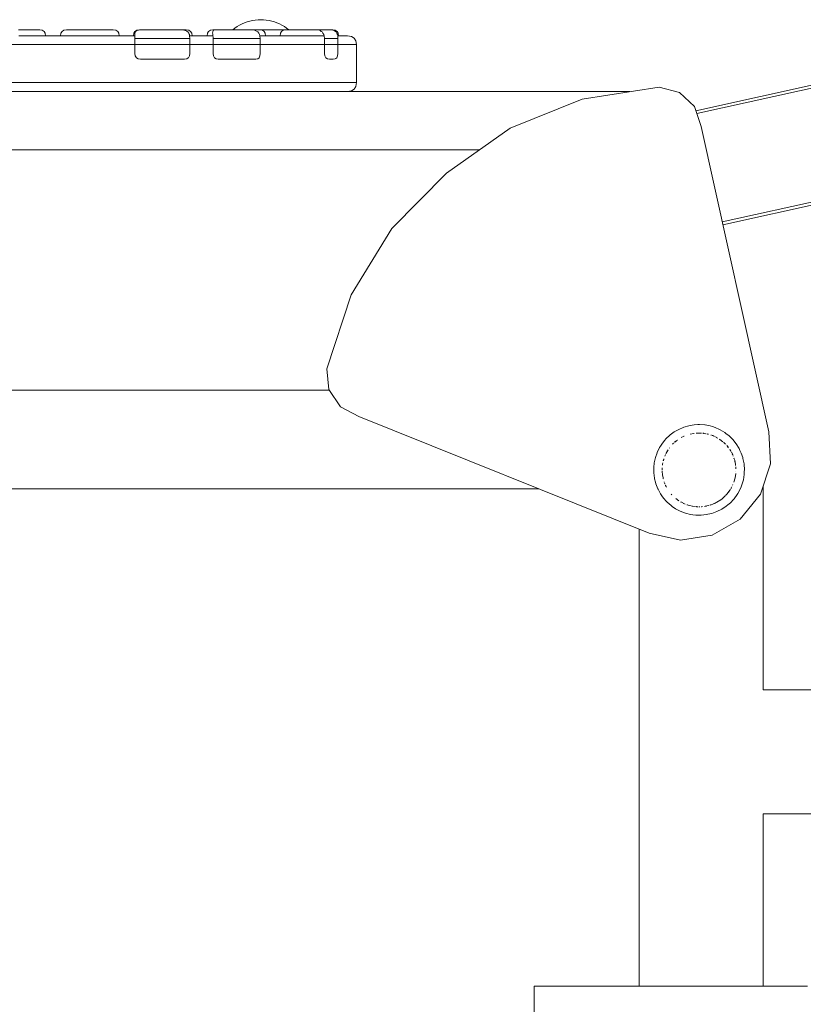
# Model space of a CAD drawing. Units: millimetres. Extents: x -10000 to -5571, y -5174 to 1463.
# Drawn here: x -8233 to -7965, y 414 to 750 of the extents above; entities that cross this region are included whole.
import ezdxf

# ---------------------------------------------------------------- set-up
doc = ezdxf.new("R2010")
doc.units = ezdxf.units.MM
doc.header["$MEASUREMENT"] = 0
doc.layers.add('Konstrukcja - Stropy', color=7, linetype='Continuous')
doc.layers.add('Wnętrze - Umeblowanie', color=7, linetype='Continuous')
doc.layers.add('Konstrukcja - Stropy_Nr_pióra__1', color=7, linetype='Continuous', lineweight=13)
doc.layers.add('Wnętrze - Umeblowanie_Nr_pióra__1', color=7, linetype='Continuous', lineweight=13)

# ---------------------------------------------------------------- blocks, each defined once
blk = doc.blocks.new('ElemPrzekroju_6')
at = {"layer": 'Wnętrze - Umeblowanie_Nr_pióra__1', "linetype": 'Continuous'}
for p, q in [((-8251.09, 623.52), (-8251.09, 623.42)), ((-8251.09, 623.42), (-8251.09, 623.25)), ((-8251.09, 623.25), (-8251.09, 623.02)), ((-8251.09, 623.02), (-8251.09, 622.73)), ((-8251.09, 622.73), (-8251.09, 622.37)), ((-8251.09, 622.37), (-8251.09, 621.95)), ((-8251.08, 623.55), (-8126.95, 623.55)), ((-8251.09, 621.95), (-8251.09, 621.47)), ((-8251.09, 621.47), (-8251.09, 620.93)), ((-8251.09, 620.93), (-8251.09, 620.33)), ((-8251.09, 620.33), (-8251.09, 619.69)), ((-8251.09, 619.69), (-8251.09, 618.99)), ((-8251.09, 618.99), (-8251.09, 618.24)), ((-8251.09, 618.24), (-8251.09, 617.44)), ((-8251.09, 617.44), (-8251.09, 616.61)), ((-8251.09, 616.61), (-8251.09, 615.73)), ((-8251.09, 615.73), (-8251.09, 614.82)), ((-8251.09, 614.82), (-8251.09, 613.88)), ((-8251.09, 613.88), (-8251.09, 612.91)), ((-8251.09, 612.91), (-8251.09, 611.91)), ((-8251.09, 611.91), (-8251.09, 610.89)), ((-8251.09, 610.89), (-8251.09, 609.86)), ((-8251.09, 609.86), (-8251.09, 608.81)), ((-8251.09, 608.81), (-8251.09, 607.76)), ((-8251.09, 607.76), (-8251.09, 606.7)), ((-8251.09, 606.7), (-8251.09, 605.64)), ((-8251.09, 605.64), (-8251.09, 604.59)), ((-8251.09, 604.59), (-8251.09, 603.55)), ((-8251.09, 603.55), (-8251.09, 602.51)), ((-8251.09, 602.51), (-8251.09, 601.5)), ((-8251.09, 601.5), (-8251.09, 600.5)), ((-8251.09, 600.5), (-8251.09, 599.53)), ((-8251.09, 599.53), (-8251.09, 598.59)), ((-8251.09, 598.59), (-8251.09, 597.67)), ((-8251.09, 597.67), (-8251.09, 596.8)), ((-8251.09, 596.8), (-8251.09, 595.96)), ((-8251.09, 595.96), (-8251.09, 595.17)), ((-8251.09, 595.17), (-8251.09, 594.42)), ((-8251.09, 594.42), (-8251.09, 593.72)), ((-8251.09, 593.72), (-8251.09, 593.07)), ((-8251.09, 593.07), (-8251.09, 592.48)), ((-8251.09, 592.48), (-8251.09, 591.94)), ((-8251.09, 591.94), (-8251.09, 591.46)), ((-8251.09, 591.46), (-8251.09, 591.04)), ((-8251.09, 591.04), (-8251.09, 590.68)), ((-8251.09, 590.68), (-8251.09, 590.38)), ((-8251.09, 590.38), (-8251.09, 590.15)), ((-8251.09, 590.15), (-8251.09, 589.99)), ((-8251.09, 589.99), (-8251.09, 589.89)), ((-8251.09, 589.89), (-8251.09, 589.85)), ((-8251.09, 589.85), (-8055.4, 589.85))]:
    blk.add_line(p, q, dxfattribs=at)
blk = doc.blocks.new('ElemPrzekroju_7')
at = {"layer": 'Wnętrze - Umeblowanie_Nr_pióra__1', "linetype": 'Continuous'}
for p, q in [((-7978.78, 521.2), (-7838.02, 521.2)), ((-7799, 521.2), (-7755.97, 521.2)), ((-7978.78, 478.8), (-7813.28, 478.8)), ((-7774.26, 478.8), (-7756.01, 478.8))]:
    blk.add_line(p, q, dxfattribs=at)
blk = doc.blocks.new('ElemPrzekroju_9')
at = {"layer": 'Wnętrze - Umeblowanie_Nr_pióra__1', "linetype": 'Continuous'}
for p, q in [((-7978.78, 590.83), (-7978.78, 521.18)), ((-8021.18, 576.09), (-8021.18, 420)), ((-7978.78, 478.82), (-7978.78, 420))]:
    blk.add_line(p, q, dxfattribs=at)
blk = doc.blocks.new('ElemPrzekroju_16')
at = {"layer": 'Konstrukcja - Stropy_Nr_pióra__1', "linetype": 'Continuous'}
for p, q in [((-8233.01, 746.57), (-8231.64, 746.57)), ((-8231.64, 746.57), (-8230.32, 746.57)), ((-8230.32, 746.57), (-8229.11, 746.57)), ((-8229.11, 746.57), (-8228.04, 746.57)), ((-8228.04, 746.57), (-8227.14, 746.57)), ((-8226.44, 746.57), (-8227.14, 746.57)), ((-8226.44, 746.57), (-8225.96, 746.57)), ((-8225.96, 746.57), (-8225.71, 746.57)), ((-8225.71, 746.57), (-8224.84, 746.44)), ((-8216.61, 746.57), (-8217.48, 746.44)), ((-8216.36, 746.57), (-8216.61, 746.57)), ((-8215.88, 746.57), (-8216.36, 746.57)), ((-8215.88, 746.57), (-8215.18, 746.57)), ((-8215.18, 746.57), (-8214.28, 746.57)), ((-8214.28, 746.57), (-8213.21, 746.57)), ((-8213.21, 746.57), (-8212, 746.57)), ((-8212, 746.57), (-8210.68, 746.57)), ((-8210.68, 746.57), (-8209.31, 746.57)), ((-8209.31, 746.57), (-8207.91, 746.57)), ((-8207.91, 746.57), (-8206.53, 746.57)), ((-8206.53, 746.57), (-8205.21, 746.57)), ((-8205.21, 746.57), (-8204, 746.57)), ((-8204, 746.57), (-8202.93, 746.57)), ((-8202.93, 746.57), (-8202.03, 746.57)), ((-8201.33, 746.57), (-8202.03, 746.57)), ((-8201.33, 746.57), (-8200.85, 746.57)), ((-8200.85, 746.57), (-8200.61, 746.57)), ((-8200.61, 746.57), (-8199.74, 746.44)), ((-8191.97, 746.53), (-8191.71, 746.57)), ((-8182.1, 746.57), (-8191.71, 746.57)), ((-8182.1, 746.57), (-8177.71, 746.57)), ((-8177.71, 746.57), (-8177.14, 746.57)), ((-8177.71, 746.57), (-8176.58, 746.47)), ((-8176.44, 746.57), (-8177.14, 746.57)), ((-8176.44, 746.57), (-8175.96, 746.57)), ((-8175.96, 746.57), (-8175.71, 746.57)), ((-8175.71, 746.57), (-8174.84, 746.44)), ((-8166.61, 746.57), (-8167.48, 746.44)), ((-8166.36, 746.57), (-8166.61, 746.57)), ((-8166.06, 746.57), (-8166.36, 746.57)), ((-8166.29, 746.5), (-8166.06, 746.57)), ((-8163.42, 746.57), (-8166.06, 746.57)), ((-8158.85, 746.57), (-8163.42, 746.57)), ((-8156.03, 746.57), (-8158.85, 746.57)), ((-8156.03, 746.57), (-8153.68, 746.57)), ((-8153.68, 746.57), (-8152.93, 746.57)), ((-8152.47, 746.45), (-8153.68, 746.57)), ((-8152.93, 746.57), (-8152.03, 746.57)), ((-8151.33, 746.57), (-8152.03, 746.57)), ((-8151.33, 746.57), (-8150.85, 746.57)), ((-8150.85, 746.57), (-8150.61, 746.57)), ((-8150.61, 746.57), (-8149.74, 746.44)), ((-8141.71, 746.57), (-8142.58, 746.44)), ((-8141.47, 746.57), (-8141.71, 746.57)), ((-8140.99, 746.57), (-8141.47, 746.57)), ((-8140.99, 746.57), (-8140.29, 746.57)), ((-8140.29, 746.57), (-8139.39, 746.57)), ((-8139.39, 746.57), (-8138.32, 746.57)), ((-8138.32, 746.57), (-8137.11, 746.57)), ((-8137.11, 746.57), (-8135.79, 746.57)), ((-8135.79, 746.57), (-8134.41, 746.57)), ((-8134.41, 746.57), (-8133.01, 746.57)), ((-8133.01, 746.57), (-8131.64, 746.57)), ((-8131.64, 746.57), (-8130.75, 746.57)), ((-8130.75, 746.57), (-8130.16, 746.45)), ((-8127.02, 746.57), (-8130.75, 746.57)), ((-8127.02, 746.57), (-8126.34, 746.57)), ((-8126.34, 746.57), (-8125.96, 746.57)), ((-8125.71, 746.48), (-8126.34, 746.57)), ((-8125.96, 746.57), (-8125.71, 746.57)), ((-8125.71, 746.57), (-8124.84, 746.44)), ((-8231.12, 744.57), (-8232.84, 744.57)), ((-8231.12, 744.57), (-8229.47, 744.57)), ((-8229.47, 744.57), (-8227.96, 744.57)), ((-8226.62, 744.57), (-8227.96, 744.57)), ((-8226.62, 744.57), (-8225.58, 744.57)), ((-8225.58, 744.57), (-8200.47, 744.57)), ((-8224.84, 746.44), (-8224.22, 746.06)), ((-8224.22, 746.06), (-8223.84, 745.44)), ((-8223.71, 744.57), (-8223.84, 745.44)), ((-8218.61, 744.57), (-8218.48, 745.44)), ((-8218.1, 746.06), (-8218.48, 745.44)), ((-8217.48, 746.44), (-8218.1, 746.06)), ((-8200.47, 744.57), (-8193.71, 744.57)), ((-8199.74, 746.44), (-8199.11, 746.06)), ((-8199.11, 746.06), (-8198.74, 745.44)), ((-8198.61, 744.57), (-8198.74, 745.44)), ((-8193.71, 744.57), (-8193.58, 745.44)), ((-8193.71, 744.57), (-8193.71, 744.46)), ((-8193.41, 744.57), (-8193.71, 744.57)), ((-8193.21, 746.06), (-8193.58, 745.44)), ((-8193.41, 744.57), (-8193.27, 744.57)), ((-8193.27, 745.44), (-8193.23, 745.53)), ((-8193.27, 745.44), (-8193.24, 744.95)), ((-8193.24, 744.95), (-8193.27, 744.66)), ((-8193.27, 744.57), (-8193.27, 744.66)), ((-8193.27, 744.57), (-8193.23, 743.64)), ((-8193.14, 745.71), (-8193.23, 745.53)), ((-8193.23, 743.64), (-8193.23, 738.57)), ((-8193.23, 743.64), (-8191.34, 743.64)), ((-8192.58, 746.44), (-8193.21, 746.06)), ((-8193.06, 745.88), (-8193.14, 745.71)), ((-8193.06, 745.88), (-8193, 746.06)), ((-8192.56, 746.4), (-8193, 746.06)), ((-8192.12, 746.51), (-8192.58, 746.44)), ((-8192.56, 746.4), (-8192.5, 746.44)), ((-8192.45, 746.45), (-8192.5, 746.44)), ((-8192.45, 746.45), (-8192.12, 746.51)), ((-8191.97, 746.53), (-8192.12, 746.51)), ((-8191.34, 743.64), (-8175.03, 743.64)), ((-8176.37, 746.45), (-8176.58, 746.47)), ((-8176.37, 746.45), (-8176.32, 746.44)), ((-8176.29, 746.43), (-8176.32, 746.44)), ((-8175.56, 746.12), (-8176.29, 746.43)), ((-8175.56, 746.12), (-8175.43, 746.06)), ((-8175.18, 745.88), (-8175.43, 746.06)), ((-8175.17, 745.87), (-8175.18, 745.88)), ((-8175.17, 745.87), (-8174.82, 745.44)), ((-8175.03, 743.64), (-8174.51, 743.64)), ((-8174.84, 746.44), (-8174.22, 746.06)), ((-8174.82, 745.44), (-8174.69, 745.14)), ((-8174.63, 744.95), (-8174.69, 745.14)), ((-8174.62, 744.9), (-8174.63, 744.95)), ((-8174.62, 744.9), (-8174.56, 744.57)), ((-8174.56, 744.57), (-8167.97, 744.57)), ((-8174.51, 743.64), (-8174.56, 744.57)), ((-8174.51, 743.64), (-8174.51, 738.57)), ((-8174.22, 746.06), (-8173.84, 745.44)), ((-8173.71, 744.57), (-8173.84, 745.44)), ((-8168.61, 744.57), (-8168.48, 745.44)), ((-8168.1, 746.06), (-8168.48, 745.44)), ((-8167.48, 746.44), (-8168.1, 746.06)), ((-8167.97, 744.57), (-8167.7, 744.57)), ((-8166.83, 744.57), (-8167.7, 744.57)), ((-8166.83, 744.57), (-8166.6, 744.57)), ((-8166.62, 745.89), (-8166.72, 745.44)), ((-8166.72, 745.44), (-8166.67, 745.27)), ((-8166.68, 746.06), (-8166.46, 746.44)), ((-8166.68, 746.06), (-8166.62, 745.89)), ((-8166.67, 745.27), (-8166.59, 744.95)), ((-8166.6, 744.57), (-8166.59, 744.95)), ((-8166.6, 744.57), (-8166.56, 744.09)), ((-8166.56, 744.09), (-8166.51, 743.64)), ((-8166.51, 743.64), (-8166.51, 738.57)), ((-8166.51, 743.64), (-8162.04, 743.64)), ((-8166.42, 746.45), (-8166.46, 746.44)), ((-8166.3, 746.5), (-8166.42, 746.45)), ((-8162.04, 743.64), (-8161.56, 743.64)), ((-8161.56, 743.64), (-8154.4, 743.64)), ((-8154.4, 743.64), (-8150.52, 743.64)), ((-8152.47, 746.45), (-8152.43, 746.44)), ((-8152.43, 746.44), (-8152.2, 746.35)), ((-8152.2, 746.35), (-8151.56, 746.06)), ((-8151.29, 745.88), (-8151.56, 746.06)), ((-8151.29, 745.88), (-8150.93, 745.44)), ((-8150.69, 744.95), (-8150.93, 745.44)), ((-8150.69, 744.95), (-8150.61, 744.57)), ((-8150.61, 744.57), (-8144.35, 744.57)), ((-8150.52, 743.64), (-8150.61, 744.57)), ((-8150.52, 743.64), (-8150.52, 738.57)), ((-8149.74, 746.44), (-8149.11, 746.06)), ((-8149.11, 746.06), (-8148.74, 745.44)), ((-8148.61, 744.57), (-8148.74, 745.44)), ((-8134.63, 744.57), (-8144.35, 744.57)), ((-8143.71, 744.57), (-8143.58, 745.44)), ((-8143.21, 746.06), (-8143.58, 745.44)), ((-8142.58, 746.44), (-8143.21, 746.06)), ((-8132.45, 744.57), (-8134.63, 744.57)), ((-8131.12, 744.57), (-8132.45, 744.57)), ((-8131.12, 744.57), (-8129.47, 744.57)), ((-8130.16, 746.44), (-8130.15, 746.45)), ((-8130.16, 746.44), (-8129.69, 746.06)), ((-8129.69, 746.06), (-8129.33, 745.88)), ((-8129.47, 744.57), (-8128.69, 744.57)), ((-8129.33, 745.88), (-8129.13, 745.44)), ((-8129.13, 745.44), (-8128.73, 744.95)), ((-8128.73, 744.95), (-8128.69, 744.57)), ((-8128.69, 744.57), (-8128.48, 743.64)), ((-8128.48, 743.64), (-8128.48, 738.57)), ((-8128.48, 743.64), (-8124.64, 743.64)), ((-8125.48, 746.45), (-8125.71, 746.48)), ((-8125.48, 746.45), (-8125.45, 746.44)), ((-8125.45, 746.44), (-8124.8, 746.06)), ((-8124.84, 746.44), (-8124.22, 746.06)), ((-8124.7, 745.99), (-8124.8, 746.06)), ((-8124.57, 745.88), (-8124.7, 745.99)), ((-8124.64, 743.64), (-8123.96, 743.64)), ((-8124.57, 745.88), (-8124.29, 745.44)), ((-8124.15, 745.11), (-8124.29, 745.44)), ((-8124.22, 746.06), (-8123.84, 745.44)), ((-8124.08, 744.95), (-8124.15, 745.11)), ((-8124.08, 744.95), (-8124.02, 744.57)), ((-8124.02, 744.57), (-8123.1, 744.57)), ((-8123.97, 743.84), (-8124.02, 744.57)), ((-8123.96, 743.64), (-8123.97, 743.84)), ((-8123.96, 743.64), (-8123.96, 738.57)), ((-8123.71, 744.57), (-8123.84, 745.44)), ((-8123.1, 744.57), (-8122.04, 744.57)), ((-8122.04, 744.57), (-8120.63, 744.57)), ((-8120.63, 744.57), (-8119.33, 744.37)), ((-8119.33, 744.37), (-8118.4, 743.8)), ((-8118.4, 743.8), (-8117.83, 742.87)), ((-8266.13, 741.57), (-8199.92, 741.57)), ((-8199.92, 741.57), (-8191.34, 741.57)), ((-8175.03, 741.57), (-8191.34, 741.57)), ((-8175.03, 741.57), (-8162.04, 741.57)), ((-8162.04, 741.57), (-8154.4, 741.57)), ((-8154.4, 741.57), (-8142.04, 741.57)), ((-8142.04, 741.57), (-8132.02, 741.57)), ((-8132.02, 741.57), (-8124.64, 741.57)), ((-8124.64, 741.57), (-8120.13, 741.57)), ((-8119.04, 741.57), (-8120.13, 741.57)), ((-8119.04, 741.57), (-8117.62, 741.57)), ((-8117.62, 741.57), (-8117.83, 742.87)), ((-8117.62, 728.57), (-8117.62, 741.57)), ((-8193.1, 737.69), (-8193.23, 738.57)), ((-8192.72, 737.07), (-8193.1, 737.69)), ((-8192.1, 736.69), (-8192.72, 737.07)), ((-8191.34, 736.58), (-8192.1, 736.69)), ((-8191.25, 736.57), (-8191.34, 736.58)), ((-8176.33, 736.57), (-8191.25, 736.57)), ((-8175.52, 736.69), (-8176.33, 736.57)), ((-8175.03, 737.01), (-8175.52, 736.69)), ((-8174.95, 737.07), (-8175.03, 737.01)), ((-8174.62, 737.69), (-8174.95, 737.07)), ((-8174.51, 738.57), (-8174.62, 737.69)), ((-8166.4, 737.69), (-8166.51, 738.57)), ((-8166.08, 737.07), (-8166.4, 737.69)), ((-8165.54, 736.69), (-8166.08, 737.07)), ((-8164.8, 736.57), (-8165.54, 736.69)), ((-8162.04, 736.57), (-8164.8, 736.57)), ((-8161.56, 736.57), (-8162.04, 736.57)), ((-8154.4, 736.57), (-8161.56, 736.57)), ((-8151.96, 736.57), (-8154.4, 736.57)), ((-8151.37, 736.68), (-8151.96, 736.57)), ((-8151.32, 736.69), (-8151.37, 736.68)), ((-8150.88, 737.07), (-8151.32, 736.69)), ((-8150.61, 737.69), (-8150.88, 737.07)), ((-8150.52, 738.57), (-8150.61, 737.69)), ((-8128.38, 737.69), (-8128.48, 738.57)), ((-8128.19, 737.25), (-8128.38, 737.69)), ((-8128.08, 737.07), (-8128.19, 737.25)), ((-8127.46, 736.69), (-8128.08, 737.07)), ((-8127.43, 736.69), (-8127.46, 736.69)), ((-8126.77, 736.63), (-8127.43, 736.69)), ((-8126.15, 736.61), (-8126.77, 736.63)), ((-8125.53, 736.63), (-8126.15, 736.61)), ((-8124.87, 736.69), (-8125.53, 736.63)), ((-8124.84, 736.69), (-8124.87, 736.69)), ((-8124.64, 736.82), (-8124.84, 736.69)), ((-8124.35, 736.99), (-8124.64, 736.82)), ((-8124.27, 737.07), (-8124.35, 736.99)), ((-8124.04, 737.69), (-8124.27, 737.07)), ((-8123.96, 738.57), (-8124.04, 737.69)), ((-8199.92, 728.57), (-8266.13, 728.57)), ((-8199.92, 728.57), (-8191.34, 728.57)), ((-8175.03, 728.57), (-8191.34, 728.57)), ((-8175.03, 728.57), (-8162.04, 728.57)), ((-8162.04, 728.57), (-8154.4, 728.57)), ((-8154.4, 728.57), (-8142.04, 728.57)), ((-8132.02, 728.57), (-8142.04, 728.57)), ((-8132.02, 728.57), (-8124.64, 728.57)), ((-8124.64, 728.57), (-8120.13, 728.57)), ((-8119.04, 728.57), (-8120.13, 728.57)), ((-8119.04, 728.57), (-8117.62, 728.57)), ((-8118.4, 726.33), (-8117.83, 727.26)), ((-8117.62, 728.57), (-8117.83, 727.26)), ((-8200.47, 725.57), (-8266.48, 725.57)), ((-8200.47, 725.57), (-8192.18, 725.57)), ((-8176.39, 725.57), (-8192.18, 725.57)), ((-8176.39, 725.57), (-8163.69, 725.57)), ((-8163.69, 725.57), (-8156.34, 725.57)), ((-8156.34, 725.57), (-8144.35, 725.57)), ((-8134.63, 725.57), (-8144.35, 725.57)), ((-8134.63, 725.57), (-8127.47, 725.57)), ((-8127.47, 725.57), (-8123.1, 725.57)), ((-8122.04, 725.57), (-8123.1, 725.57)), ((-8122.04, 725.57), (-8121.99, 725.57)), ((-8120.63, 725.57), (-8119.33, 725.76)), ((-8119.33, 725.76), (-8118.4, 726.33))]:
    blk.add_line(p, q, dxfattribs=at)
blk = doc.blocks.new('ElemPrzekroju_17')
at = {"layer": 'Konstrukcja - Stropy_Nr_pióra__1', "linetype": 'Continuous'}
for p, q in [((-8121.99, 725.57), (-8024.35, 725.57)), ((-8024.35, 725.57), (-8024.35, 725.48)), ((-8469.95, 705.57), (-8075.68, 705.57))]:
    blk.add_line(p, q, dxfattribs=at)
blk = doc.blocks.new('ElemPrzekroju_20')
at = {"layer": 'Wnętrze - Umeblowanie_Nr_pióra__1', "linetype": 'Continuous'}
for p, q in [((-8040.53, 722.94), (-8014.28, 727.06)), ((-8014.28, 727.06), (-8007.39, 725.24)), ((-8007.39, 725.24), (-8002.21, 720.36)), ((-8065.16, 712.98), (-8040.53, 722.94)), ((-8002.21, 720.36), (-8000, 713.59)), ((-8086.89, 697.68), (-8065.16, 712.98)), ((-8000, 713.59), (-7976.88, 609.34)), ((-8105.54, 678.75), (-8086.89, 697.68)), ((-8119.4, 656.08), (-8105.54, 678.75)), ((-8127.76, 630.85), (-8119.4, 656.08)), ((-8127.09, 623.76), (-8127.76, 630.85)), ((-8123.11, 617.85), (-8127.09, 623.76)), ((-8116.8, 614.56), (-8123.11, 617.85)), ((-8017.74, 574.7), (-8116.8, 614.56)), ((-7976.88, 609.34), (-7976.31, 598.38)), ((-7976.31, 598.38), (-7979.72, 587.96)), ((-7979.72, 587.96), (-7986.66, 579.46)), ((-7986.66, 579.46), (-7996.18, 574)), ((-8007.03, 572.35), (-8017.74, 574.7)), ((-7996.18, 574), (-8007.03, 572.35))]:
    blk.add_line(p, q, dxfattribs=at)
blk = doc.blocks.new('ElemPrzekroju_21')
at = {"layer": 'Konstrukcja - Stropy_Nr_pióra__1', "linetype": 'Continuous'}
for p, q in [((-8001.75, 718.93), (-7933.76, 734)), ((-7933.76, 734), (-7930.26, 734.15)), ((-7933.63, 733.01), (-7930.3, 733.15)), ((-7927.01, 732.72), (-7930.3, 733.15)), ((-7926.79, 733.7), (-7930.26, 734.15)), ((-7926.79, 733.7), (-7923.45, 732.65)), ((-8001.43, 717.97), (-7933.63, 733.01)), ((-7927.01, 732.72), (-7923.84, 731.72)), ((-7920.89, 730.18), (-7923.84, 731.72)), ((-7923.45, 732.65), (-7920.35, 731.03)), ((-7918.25, 728.16), (-7920.89, 730.18)), ((-7917.57, 728.9), (-7920.35, 731.03)), ((-7918.25, 728.16), (-7916.01, 725.71)), ((-7917.57, 728.9), (-7915.21, 726.32)), ((-7914.22, 722.9), (-7916.01, 725.71)), ((-7913.33, 723.37), (-7915.21, 726.32)), ((-7911.99, 720.13), (-7913.33, 723.37)), ((-7912.95, 719.83), (-7914.22, 722.9)), ((-7912.23, 716.59), (-7912.95, 719.83)), ((-7911.23, 716.72), (-7911.99, 720.13)), ((-7912.08, 713.27), (-7912.23, 716.59)), ((-7911.08, 713.22), (-7911.23, 716.72)), ((-7912.52, 709.97), (-7912.08, 713.27)), ((-7911.54, 709.75), (-7911.08, 713.22)), ((-7913.52, 706.8), (-7912.52, 709.97)), ((-7912.59, 706.41), (-7911.54, 709.75)), ((-7913.52, 706.8), (-7915.05, 703.85)), ((-7912.59, 706.41), (-7914.2, 703.31)), ((-7917.07, 701.21), (-7915.05, 703.85)), ((-7916.33, 700.53), (-7914.2, 703.31)), ((-7919.53, 698.97), (-7917.07, 701.21)), ((-7918.91, 698.17), (-7916.33, 700.53)), ((-7925.4, 695.91), (-7922.33, 697.18)), ((-7925.1, 694.95), (-7921.87, 696.29)), ((-7922.33, 697.18), (-7919.53, 698.97)), ((-7921.87, 696.29), (-7918.91, 698.17)), ((-7992.77, 680.97), (-7925.4, 695.91)), ((-7992.55, 680), (-7925.1, 694.95))]:
    blk.add_line(p, q, dxfattribs=at)
blk = doc.blocks.new('ElemPrzekroju_30')
at = {"layer": 'Wnętrze - Umeblowanie_Nr_pióra__1', "linetype": 'Continuous'}
for p, q in [((-8009.2, 609.25), (-8010.56, 608.23)), ((-8008.45, 609.67), (-8009.2, 609.25)), ((-8007.61, 610.15), (-8008.45, 609.67)), ((-8006.15, 610.78), (-8007.61, 610.15)), ((-8005.92, 610.88), (-8006.15, 610.78)), ((-8004.16, 611.4), (-8005.92, 610.88)), ((-8003.69, 611.48), (-8004.16, 611.4)), ((-8003.78, 608.51), (-8002.5, 608.77)), ((-8002.35, 611.7), (-8003.69, 611.48)), ((-8002.48, 608.77), (-8002.37, 608.79)), ((-8001.15, 611.76), (-8002.35, 611.7)), ((-8001.68, 608.84), (-8000.98, 608.9)), ((-8001.6, 608.85), (-8001.68, 608.84)), ((-8000.52, 611.79), (-8001.15, 611.76)), ((-8000.77, 608.9), (-8000.87, 608.9)), ((-8000.87, 608.9), (-8000.24, 608.88)), ((-7998.69, 611.66), (-8000.52, 611.79)), ((-8000.24, 608.88), (-7999.88, 608.86)), ((-7999.54, 608.85), (-7999.46, 608.84)), ((-7999.44, 608.84), (-7999.15, 608.81)), ((-7999.12, 608.79), (-7999.41, 608.83)), ((-7999.41, 608.83), (-7999.41, 608.83)), ((-7999.12, 608.79), (-7999.11, 608.78)), ((-7998.42, 608.67), (-7999.11, 608.8)), ((-7998.59, 611.65), (-7998.69, 611.66)), ((-7996.88, 611.32), (-7998.59, 611.65)), ((-7996.11, 611.08), (-7996.88, 611.32)), ((-7995.14, 610.77), (-7996.11, 611.08)), ((-7993.73, 610.13), (-7995.14, 610.77)), ((-7993.46, 610.01), (-7993.73, 610.13)), ((-7991.89, 609.06), (-7993.46, 610.01)), ((-7991.55, 608.79), (-7991.89, 609.06)), ((-7990.44, 607.93), (-7991.55, 608.79)), ((-8013.17, 605.47), (-8013.88, 604.37)), ((-8012.38, 606.44), (-8013.17, 605.47)), ((-8012, 606.88), (-8012.38, 606.44)), ((-8010.68, 608.15), (-8012, 606.88)), ((-8010.56, 608.23), (-8010.68, 608.15)), ((-8009.45, 605.34), (-8009.5, 605.3)), ((-8009.35, 605.45), (-8009.26, 605.53)), ((-8008.29, 606.35), (-8009.03, 605.72)), ((-8008.95, 605.79), (-8008.25, 606.37)), ((-8008.08, 606.5), (-8008.11, 606.48)), ((-8008.09, 606.49), (-8008.11, 606.48)), ((-8006.8, 607.32), (-8005.8, 607.79)), ((-8005.83, 607.79), (-8005.89, 607.75)), ((-8005.83, 607.79), (-8005.8, 607.79)), ((-8003.76, 608.51), (-8003.78, 608.51)), ((-7997.99, 608.6), (-7997.96, 608.6)), ((-7997.57, 608.51), (-7997.82, 608.56)), ((-7997.81, 608.56), (-7997.81, 608.56)), ((-7997.8, 608.55), (-7997.81, 608.56)), ((-7997.45, 608.46), (-7997.8, 608.55)), ((-7996.63, 608.22), (-7996.51, 608.19)), ((-7996.51, 608.19), (-7996.49, 608.18)), ((-7996.03, 608.01), (-7996.25, 608.08)), ((-7996.16, 608.05), (-7995.77, 607.88)), ((-7995.7, 607.85), (-7996.03, 608.01)), ((-7995.46, 607.75), (-7995.43, 607.74)), ((-7995.43, 607.74), (-7995.1, 607.59)), ((-7994.7, 607.38), (-7994.84, 607.45)), ((-7994.8, 607.43), (-7994.7, 607.37)), ((-7994.31, 607.14), (-7994.57, 607.31)), ((-7993.77, 606.84), (-7993.58, 606.68)), ((-7993.58, 606.68), (-7992.56, 605.93)), ((-7993.21, 606.45), (-7993.57, 606.68)), ((-7992.89, 606.17), (-7993.21, 606.45)), ((-7991.98, 605.41), (-7992.29, 605.67)), ((-7992.27, 605.65), (-7991.93, 605.33)), ((-7991.66, 605.07), (-7991.98, 605.41)), ((-7991.93, 605.33), (-7991.67, 605.07)), ((-7989.62, 607.11), (-7990.44, 607.93)), ((-7989.14, 606.63), (-7989.62, 607.11)), ((-7988.01, 605.19), (-7989.14, 606.63)), ((-8015.04, 602.09), (-8015.59, 600.54)), ((-8014.98, 602.28), (-8015.04, 602.09)), ((-8014.17, 603.93), (-8014.98, 602.28)), ((-8013.88, 604.37), (-8014.17, 603.93)), ((-8011.98, 601.89), (-8011.9, 602.04)), ((-8011.9, 602.04), (-8011.22, 603.21)), ((-8011.5, 602.77), (-8011.68, 602.42)), ((-8011.3, 603.07), (-8011.5, 602.77)), ((-8010.76, 603.83), (-8010.82, 603.74)), ((-8009.6, 605.19), (-8009.7, 605.08)), ((-8009.5, 605.3), (-8009.6, 605.19)), ((-7991.47, 604.88), (-7991.46, 604.87)), ((-7991.11, 604.47), (-7991.25, 604.62)), ((-7991.12, 604.47), (-7990.73, 603.99)), ((-7990.9, 604.24), (-7991.11, 604.47)), ((-7990.79, 604.09), (-7990.89, 604.22)), ((-7990.71, 603.97), (-7990.79, 604.09)), ((-7990.73, 603.99), (-7990.71, 603.97)), ((-7990.68, 603.93), (-7990.71, 603.97)), ((-7990.71, 603.97), (-7990.71, 603.97)), ((-7990.53, 603.75), (-7990.51, 603.73)), ((-7989.96, 602.91), (-7990.21, 603.26)), ((-7990.19, 603.24), (-7989.91, 602.81)), ((-7989.85, 602.7), (-7989.91, 602.81)), ((-7989.67, 602.42), (-7989.42, 601.9)), ((-7987.98, 605.16), (-7988.01, 605.19)), ((-7987.04, 603.64), (-7987.98, 605.16)), ((-7986.72, 602.93), (-7987.04, 603.64)), ((-7986.26, 601.97), (-7986.72, 602.93)), ((-7985.8, 600.55), (-7986.26, 601.97)), ((-8015.98, 598.76), (-8016.14, 597.12)), ((-8015.8, 599.66), (-8015.98, 598.76)), ((-8015.59, 600.54), (-8015.8, 599.66)), ((-8013.04, 598.68), (-8013.14, 598.25)), ((-8012.79, 599.81), (-8012.89, 599.37)), ((-8012.87, 599.44), (-8012.88, 599.41)), ((-8012.87, 599.44), (-8012.72, 599.99)), ((-8012.71, 600.03), (-8012.79, 599.81)), ((-8012.27, 601.24), (-8012.36, 600.97)), ((-8012.12, 601.56), (-8012.24, 601.33)), ((-8011.99, 601.87), (-8011.98, 601.89)), ((-7989.2, 601.47), (-7989.4, 601.85)), ((-7989.34, 601.74), (-7989.19, 601.42)), ((-7989.14, 601.31), (-7989.2, 601.47)), ((-7989.02, 601.06), (-7989.01, 601.04)), ((-7988.77, 600.33), (-7988.64, 599.91)), ((-7988.7, 600.17), (-7988.77, 600.33)), ((-7988.64, 599.91), (-7988.53, 599.6)), ((-7988.53, 599.6), (-7988.22, 598.11)), ((-7988.26, 598.39), (-7988.43, 599.16)), ((-7985.7, 600.23), (-7985.8, 600.55)), ((-7985.34, 598.43), (-7985.7, 600.23)), ((-8016.14, 597.12), (-8016.17, 596.92)), ((-8016.17, 596.92), (-8016.13, 595.09)), ((-8013.27, 595.84), (-8013.29, 596.01)), ((-8013.28, 596.63), (-8013.27, 596.37)), ((-8013.25, 597), (-8013.27, 596.72)), ((-8013.15, 594.49), (-8013.27, 595.84)), ((-8013.27, 595.81), (-8013.27, 595.84)), ((-8013.26, 596.67), (-8013.26, 596.72)), ((-8013.25, 596.96), (-8013.25, 596.98)), ((-8013.25, 596.94), (-8013.25, 596.84)), ((-8013.24, 595.45), (-8013.22, 595.01)), ((-8013.14, 598.23), (-8013.16, 597.98)), ((-8013.16, 597.98), (-8013.13, 598.14)), ((-8013.16, 597.98), (-8013.16, 597.96)), ((-8013.16, 597.96), (-8013.16, 597.93)), ((-7988.24, 598.23), (-7988.26, 598.39)), ((-7988.22, 598.11), (-7988.2, 597.83)), ((-7988.15, 597.39), (-7988.1, 596.72)), ((-7988.12, 595.88), (-7988.12, 595.9)), ((-7985.31, 598.04), (-7985.34, 598.43)), ((-7985.2, 596.59), (-7985.31, 598.04)), ((-7985.27, 594.76), (-7985.24, 595.48)), ((-7985.24, 595.48), (-7985.2, 596.59)), ((-8016.13, 595.09), (-8016.05, 594.56)), ((-8016.05, 594.56), (-8015.88, 593.27)), ((-8015.88, 593.27), (-8015.56, 592.06)), ((-8015.56, 592.06), (-8015.41, 591.5)), ((-8012.99, 593.72), (-8013.15, 594.49)), ((-8013, 593.72), (-8013, 593.72)), ((-8012.99, 593.7), (-8012.95, 593.42)), ((-8012.92, 593.37), (-8012.99, 593.7)), ((-8012.95, 593.42), (-8012.9, 593.27)), ((-8012.84, 592.97), (-8012.85, 593)), ((-8012.58, 592.2), (-8012.56, 592.15)), ((-8012.48, 591.87), (-8012.43, 591.75)), ((-7988.38, 593.58), (-7988.8, 592.11)), ((-7988.14, 595.07), (-7988.38, 593.58)), ((-7988.37, 593.62), (-7988.38, 593.58)), ((-7986.06, 591.18), (-7985.56, 592.95)), ((-7985.56, 592.95), (-7985.27, 594.76)), ((-8015.41, 591.5), (-8014.75, 589.79)), ((-8014.75, 589.79), (-8014.67, 589.67)), ((-8014.67, 589.67), (-8013.88, 588.17)), ((-8012.36, 591.56), (-8012.4, 591.67)), ((-8012.21, 591.25), (-8011.82, 590.41)), ((-8011.92, 590.63), (-8012.1, 591.02)), ((-8011.92, 590.63), (-8011.96, 590.72)), ((-8011.87, 590.54), (-8011.92, 590.63)), ((-8011.9, 590.6), (-8011.92, 590.63)), ((-7990.15, 589.39), (-7991.06, 588.17)), ((-7990.68, 588.68), (-7990.3, 589.16)), ((-7990.01, 589.64), (-7990.15, 589.39)), ((-7989.81, 590), (-7989.76, 590.08)), ((-7989.76, 590.08), (-7989.47, 590.54)), ((-7989.12, 591.37), (-7989.24, 591.08)), ((-7987.49, 588.23), (-7986.78, 589.49)), ((-7986.78, 589.49), (-7986.35, 590.52)), ((-7986.35, 590.52), (-7986.06, 591.18)), ((-8013.88, 588.17), (-8013.38, 587.46)), ((-8013.38, 587.46), (-8012.81, 586.67)), ((-8012.81, 586.67), (-8011.76, 585.49)), ((-8011.76, 585.49), (-8011.59, 585.31)), ((-8011.59, 585.31), (-8010.21, 584.09)), ((-8010.18, 588.04), (-8010.19, 588.06)), ((-8010.18, 588.04), (-8009.96, 587.77)), ((-8007.6, 585.76), (-8008.65, 586.55)), ((-8006.28, 585.01), (-8006.89, 585.36)), ((-8006.87, 585.35), (-8006.89, 585.36)), ((-8006.81, 585.31), (-8006.87, 585.35)), ((-7994.61, 585.27), (-7995.95, 584.63)), ((-7995.15, 584.98), (-7994.84, 585.16)), ((-7994.57, 585.28), (-7994.61, 585.27)), ((-7993.28, 586.1), (-7994.57, 585.28)), ((-7994.13, 585.57), (-7993.74, 585.78)), ((-7993.73, 585.81), (-7993.67, 585.86)), ((-7992.85, 586.47), (-7993.28, 586.1)), ((-7992.11, 587.07), (-7992.85, 586.47)), ((-7992.67, 586.61), (-7992.46, 586.76)), ((-7992.09, 587.09), (-7992.11, 587.07)), ((-7991.68, 587.52), (-7992.09, 587.09)), ((-7991.29, 587.93), (-7991.55, 587.65)), ((-7991.55, 587.65), (-7991.3, 587.89)), ((-7991.35, 587.84), (-7991.2, 588.03)), ((-7991.06, 588.17), (-7991.29, 587.93)), ((-7991.04, 588.2), (-7991.06, 588.18)), ((-7990.01, 585.07), (-7988.99, 586.16)), ((-7988.99, 586.16), (-7988.76, 586.41)), ((-7988.76, 586.41), (-7987.67, 587.89)), ((-7987.67, 587.89), (-7987.49, 588.23)), ((-8010.21, 584.09), (-8009.82, 583.82)), ((-8009.82, 583.82), (-8008.7, 583.05)), ((-8008.7, 583.05), (-8007.64, 582.48)), ((-8007.64, 582.48), (-8007.08, 582.2)), ((-8007.08, 582.2), (-8005.37, 581.53)), ((-8006.09, 584.92), (-8005.38, 584.63)), ((-8005.98, 584.88), (-8005.61, 584.72)), ((-8003.41, 583.99), (-8004.87, 584.42)), ((-8004.79, 584.4), (-8004.58, 584.32)), ((-8003.03, 583.92), (-8003.18, 583.96)), ((-8002.89, 583.92), (-8003.13, 583.95)), ((-8002.89, 583.92), (-8002.88, 583.92)), ((-8001.91, 583.76), (-8002.88, 583.92)), ((-8001.65, 583.75), (-8001.6, 583.75)), ((-8001.58, 583.74), (-8001.41, 583.73)), ((-8001.41, 583.73), (-8001.11, 583.73)), ((-8001.11, 583.73), (-8001.05, 583.73)), ((-8000.39, 583.7), (-8000.76, 583.71)), ((-8000.01, 583.73), (-7999.95, 583.73)), ((-7999.91, 583.74), (-7999.95, 583.74)), ((-7999.88, 583.74), (-7999.91, 583.74)), ((-7999.88, 583.74), (-7999.85, 583.74)), ((-7999.84, 583.74), (-7999.8, 583.74)), ((-7999.8, 583.74), (-7999.53, 583.77)), ((-7998.63, 583.88), (-7998.87, 583.83)), ((-7997.39, 584.14), (-7998.63, 583.88)), ((-7998.54, 583.9), (-7998.2, 583.95)), ((-7998.08, 583.99), (-7998.37, 583.92)), ((-7998.02, 584.01), (-7998.03, 584.01)), ((-7996.97, 584.28), (-7996.72, 584.35)), ((-7996.66, 584.38), (-7996.92, 584.3)), ((-7996.66, 584.38), (-7996.77, 584.33)), ((-7995.95, 584.63), (-7996.57, 584.41)), ((-7996.32, 581.44), (-7995.23, 581.83)), ((-7995.91, 584.65), (-7995.93, 584.64)), ((-7995.46, 584.85), (-7995.64, 584.78)), ((-7995.46, 584.85), (-7995.15, 584.98)), ((-7995.23, 581.83), (-7994.59, 582.06)), ((-7994.59, 582.06), (-7992.96, 582.87)), ((-7992.96, 582.87), (-7992.91, 582.91)), ((-7992.91, 582.91), (-7991.42, 583.89)), ((-7991.42, 583.89), (-7990.83, 584.39)), ((-7990.83, 584.39), (-7990.01, 585.07)), ((-8005.37, 581.53), (-8005.27, 581.51)), ((-8005.27, 581.51), (-8003.59, 581.08)), ((-8003.59, 581.08), (-8002.78, 580.98)), ((-8002.78, 580.98), (-8001.77, 580.85)), ((-8001.77, 580.85), (-8000.22, 580.83)), ((-8000.22, 580.83), (-7999.93, 580.83)), ((-7999.93, 580.83), (-7998.11, 581.03)), ((-7998.11, 581.03), (-7997.69, 581.13)), ((-7997.69, 581.13), (-7996.32, 581.44))]:
    blk.add_line(p, q, dxfattribs=at)
blk = doc.blocks.new('ElemPrzekroju_32')
at = {"layer": 'Wnętrze - Umeblowanie_Nr_pióra__1', "linetype": 'Continuous'}
for p, q in [((-8153.08, 749.8), (-8152.15, 749.94)), ((-8152.15, 749.94), (-8151.21, 750.03)), ((-8151.21, 750.03), (-8150.27, 750.06)), ((-8149.33, 750.03), (-8150.27, 750.06)), ((-8148.39, 749.94), (-8149.33, 750.03)), ((-8147.46, 749.8), (-8148.39, 749.94)), ((-8159.89, 746.57), (-8159.83, 746.62)), ((-8159.83, 746.62), (-8159.09, 747.2)), ((-8159.09, 747.2), (-8158.31, 747.73)), ((-8158.31, 747.73), (-8157.5, 748.21)), ((-8157.5, 748.21), (-8156.66, 748.63)), ((-8156.66, 748.63), (-8155.79, 749.01)), ((-8155.79, 749.01), (-8154.91, 749.33)), ((-8154.91, 749.33), (-8154, 749.59)), ((-8154, 749.59), (-8153.08, 749.8)), ((-8150.57, 746.56), (-8150.27, 746.56)), ((-8149.67, 746.56), (-8150.27, 746.56)), ((-8149.06, 746.56), (-8149.67, 746.56)), ((-8148.47, 746.56), (-8149.06, 746.56)), ((-8147.88, 746.56), (-8148.47, 746.56)), ((-8147.3, 746.56), (-8147.88, 746.56)), ((-8146.54, 749.59), (-8147.46, 749.8)), ((-8146.73, 746.56), (-8147.3, 746.56)), ((-8146.17, 746.56), (-8146.73, 746.56)), ((-8145.64, 749.33), (-8146.54, 749.59)), ((-8145.63, 746.56), (-8146.17, 746.56)), ((-8144.75, 749.01), (-8145.64, 749.33)), ((-8145.11, 746.56), (-8145.63, 746.56)), ((-8144.61, 746.56), (-8145.11, 746.56)), ((-8143.88, 748.63), (-8144.75, 749.01)), ((-8144.14, 746.56), (-8144.61, 746.56)), ((-8143.68, 746.56), (-8144.14, 746.56)), ((-8143.05, 748.21), (-8143.88, 748.63)), ((-8143.25, 746.56), (-8143.68, 746.56)), ((-8142.85, 746.56), (-8143.25, 746.56)), ((-8142.23, 747.73), (-8143.05, 748.21)), ((-8142.48, 746.56), (-8142.85, 746.56)), ((-8142.14, 746.56), (-8142.48, 746.56)), ((-8141.45, 747.2), (-8142.23, 747.73)), ((-8141.84, 746.56), (-8142.14, 746.56)), ((-8141.75, 746.56), (-8141.84, 746.56)), ((-8140.71, 746.62), (-8141.45, 747.2)), ((-8140.65, 746.57), (-8140.71, 746.62))]:
    blk.add_line(p, q, dxfattribs=at)
blk = doc.blocks.new('ElemPrzekroju_39')
at = {"layer": 'Wnętrze - Umeblowanie_Nr_pióra__1', "linetype": 'Continuous'}
for p, q in [((-8056.98, 420), (-8056.87, 420)), ((-8056.98, 278.2), (-8056.98, 420)), ((-8056.87, 420), (-8056.54, 420)), ((-8056.54, 420), (-8055.98, 420)), ((-8055.98, 420), (-8055.19, 420)), ((-8055.19, 420), (-8054.19, 420)), ((-8054.19, 420), (-8052.98, 420)), ((-8052.98, 420), (-8051.56, 420)), ((-8051.56, 420), (-8049.93, 420)), ((-8049.93, 420), (-8048.11, 420)), ((-8048.11, 420), (-8046.1, 420)), ((-8046.1, 420), (-8043.9, 420)), ((-8043.9, 420), (-8041.54, 420)), ((-8041.54, 420), (-8039, 420)), ((-8039, 420), (-8036.32, 420)), ((-8036.32, 420), (-8033.49, 420)), ((-8033.49, 420), (-8030.53, 420)), ((-8030.53, 420), (-8027.44, 420)), ((-8027.44, 420), (-8024.25, 420)), ((-8024.25, 420), (-8020.97, 420)), ((-8020.97, 420), (-8017.6, 420)), ((-8017.6, 420), (-8014.16, 420)), ((-8014.16, 420), (-8010.67, 420)), ((-8010.67, 420), (-8007.13, 420)), ((-8007.13, 420), (-8003.56, 420)), ((-8003.56, 420), (-7999.98, 420)), ((-7999.98, 420), (-7996.41, 420)), ((-7996.41, 420), (-7992.84, 420)), ((-7992.84, 420), (-7989.3, 420)), ((-7989.3, 420), (-7985.81, 420)), ((-7985.81, 420), (-7982.37, 420)), ((-7982.37, 420), (-7979, 420)), ((-7979, 420), (-7975.72, 420)), ((-7975.72, 420), (-7972.52, 420)), ((-7972.52, 420), (-7969.44, 420)), ((-7969.44, 420), (-7966.48, 420)), ((-7966.48, 420), (-7963.65, 420))]:
    blk.add_line(p, q, dxfattribs=at)

msp = doc.modelspace()

# ---------------------------------------------------------------- block references
at = {"layer": 'Konstrukcja - Stropy'}
for name in ['ElemPrzekroju_16', 'ElemPrzekroju_21', 'ElemPrzekroju_17']:
    msp.add_blockref(name, (0, 0), dxfattribs=at)
at = {"layer": 'Wnętrze - Umeblowanie'}
for name in ['ElemPrzekroju_32', 'ElemPrzekroju_20', 'ElemPrzekroju_6', 'ElemPrzekroju_30', 'ElemPrzekroju_9', 'ElemPrzekroju_7', 'ElemPrzekroju_39']:
    msp.add_blockref(name, (0, 0), dxfattribs=at)

doc.saveas('drawing.dxf')
